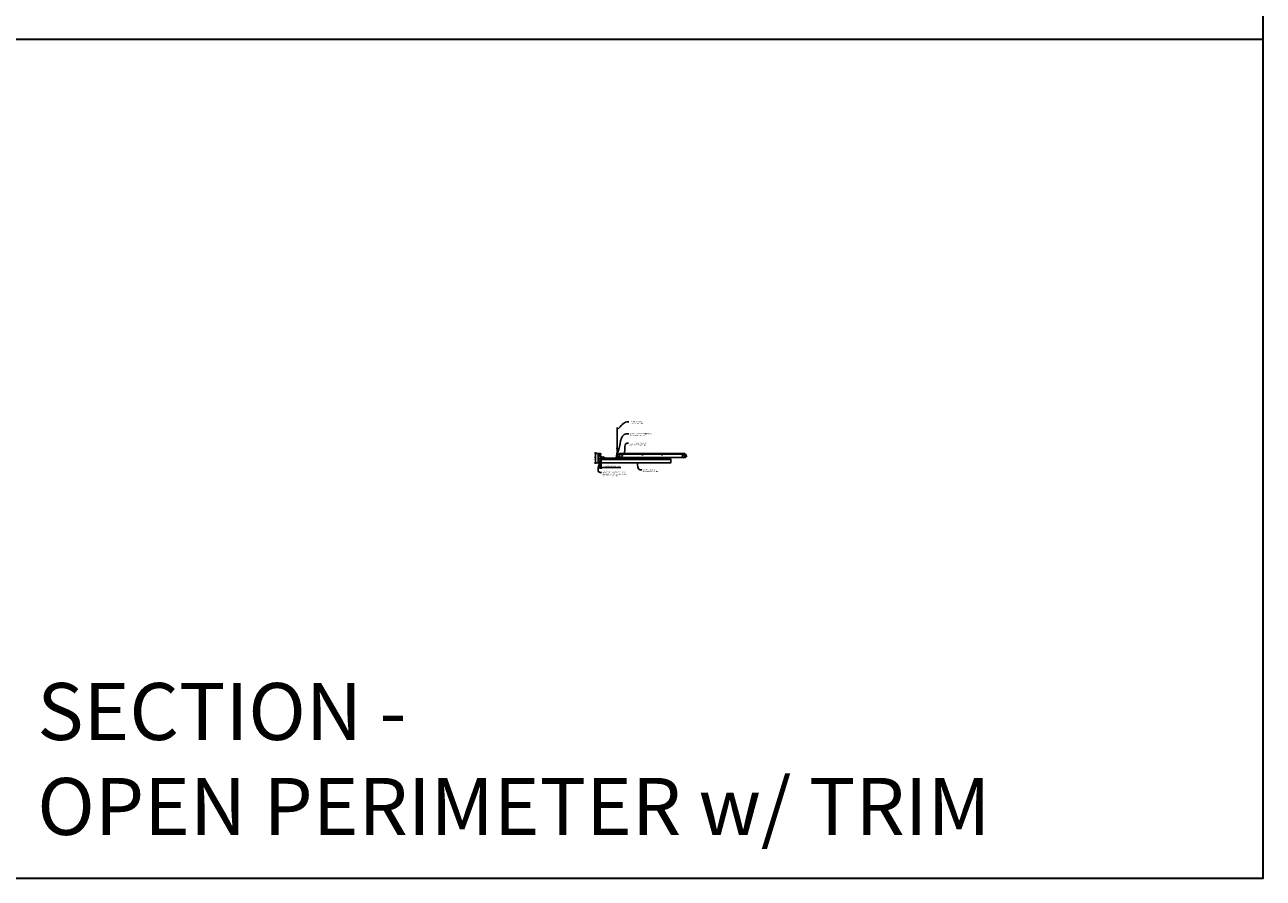
# Model space of a CAD drawing. Units: inches. Extents: x 0 to 3506, y 0 to 1152.
# Drawn here: x 3080 to 3506, y 0 to 294 of the extents above; entities that cross this region are included whole.
import ezdxf
from ezdxf import colors
from ezdxf.entities.mleader import LeaderData, LeaderLine
from ezdxf.enums import TextEntityAlignment as Align
from ezdxf.math import Vec2, Vec3

# ---------------------------------------------------------------- set-up
doc = ezdxf.new("R2010")
doc.units = ezdxf.units.IN
doc.header["$MEASUREMENT"] = 0
doc.header["$PDMODE"] = 3
doc.header["$PDSIZE"] = 0.15625
doc.layers.get('0').update_dxf_attribs({"lineweight": 25})
for name, color, linetype, lineweight in [('Z-ANNO-DIMS', 1, 'Continuous', 25), ('Z-ANNO-NOTE', 7, 'Continuous', 35), ('Z-CLNG-SCRIM', 2, 'Continuous', 50), ('Z-CLNG-SUSP', 3, 'Continuous', 18), ('Z-CLNG-TEES', 3, 'Continuous', 18), ('Z-CLNG-WOOD', 5, 'Continuous', 25), ('Z-CLNG-WOOD-PATT', 2, 'Continuous', 15)]:
    doc.layers.add(name, color=color, linetype=linetype, lineweight=lineweight)
doc.layers.add('Z-ANNO-NPLT', color=252, linetype='Continuous', lineweight=35, plot=False)
doc.layers.add('Z-ANNO-RDME', color=252, linetype='Continuous', lineweight=35, plot=False)
doc.styles.add('1-4', font='arial.ttf', dxfattribs={"height": 0.375})
doc.styles.get("Standard").update_dxf_attribs({"font": 'arial.ttf', "height": 0.09375})
doc.dimstyles.new('1-4', dxfattribs={"dimscale": 4, "dimtxt": 0.09375, "dimasz": 0.125, "dimexe": 0.09375, "dimexo": 0.0625, "dimgap": 0.0625, "dimtad": 1, "dimtoh": 1, "dimdec": 5, "dimzin": 3, "dimdsep": 46, "dimlunit": 5, "dimtxsty": '1-4', "dimblk": 'ARCHTICK', "dimcen": 0, "dimdle": 0.09375, "dimclrd": 256, "dimclre": 256, "dimclrt": 256, "dimadec": 1, "dimazin": 0, "dimtfac": 1, "dimtdec": 5, "dimtofl": 0, "dimtmove": 0, "dimatfit": 3, "dimfxl": 0, "dimfrac": 2, "dimtolj": 1, "dimtzin": 0, "dimlwd": -1, "dimlwe": -1, "dimarcsym": 0})

# ---------------------------------------------------------------- blocks, each defined once
blk = doc.blocks.new('_ARCHTICK')
at = {"color": 0, "linetype": 'ByBlock', "const_width": 0.15}
blk.add_lwpolyline([(-0.5, -0.5), (0.5, 0.5)], dxfattribs=at)
blk = doc.blocks.new('*D27')
at = {"layer": 'Defpoints', "color": 0}
for p in [(3277.75, 143.03), (3278, 143.03), (3278, 141.37)]:
    blk.add_point(p, dxfattribs=at)
at = {"layer": 'Z-ANNO-DIMS'}
for p, q in [((3277.75, 141.37), (3277.25, 141.37)), ((3277.75, 142.78), (3277.75, 140.99)), ((3278, 142.78), (3278, 140.99)), ((3278, 141.37), (3284.79, 141.37))]:
    blk.add_line(p, q, dxfattribs=at)
at = {"layer": 'Z-ANNO-DIMS', "xscale": 0.5, "yscale": 0.5, "zscale": 0.5}
blk.add_blockref('_ARCHTICK', (3277.75, 141.37), dxfattribs=at)
at = {"layer": 'Z-ANNO-DIMS', "xscale": 0.5, "yscale": 0.5, "zscale": 0.5, "rotation": 180}
blk.add_blockref('_ARCHTICK', (3278, 141.37), dxfattribs=at)
at = {"layer": 'Z-ANNO-DIMS', "insert": (3281.89, 141.81), "char_height": 0.375, "attachment_point": 5, "style": '1-4'}
blk.add_mtext('\\A1;1/4" EXPANSION GAP', dxfattribs=at)
blk = doc.blocks.new('*D54')
at = {"layer": 'Defpoints', "color": 0}
for p in [(3277.12, 146.28), (3276.13, 143.03), (3277.12, 143.03)]:
    blk.add_point(p, dxfattribs=at)
at = {"layer": 'Z-ANNO-DIMS'}
for p, q in [((3276.88, 146.28), (3275.76, 146.28)), ((3276.13, 146.65), (3276.13, 142.65)), ((3276.88, 143.03), (3275.76, 143.03))]:
    blk.add_line(p, q, dxfattribs=at)
at = {"layer": 'Z-ANNO-DIMS', "xscale": 0.5, "yscale": 0.5, "zscale": 0.5}
for p, rotation in [((3276.13, 146.28), 90), ((3276.13, 143.03), 270)]:
    blk.add_blockref('_ARCHTICK', p, dxfattribs=dict(at, rotation=rotation))
at = {"layer": 'Z-ANNO-DIMS', "insert": (3275.69, 144.65), "char_height": 0.375, "attachment_point": 5, "rotation": 90, "style": '1-4'}
blk.add_mtext('\\A1;3 1/4"', dxfattribs=at)

msp = doc.modelspace()

# ---------------------------------------------------------------- hatches: boundary and pattern name
at = {"layer": 'Z-CLNG-WOOD-PATT'}
h = msp.add_hatch(dxfattribs=at)
h.set_pattern_fill('STIP2', color=256, style=0)
h.set_pattern_definition([(0, (2977.9981, 137.6355), (0, 1), [0, -1]), (0, (2978.1181, 137.4755), (0, 1), [0, -1]), (0, (2978.0681, 137.2355), (0, 1), [0, -1]), (0, (2978.4181, 137.0055), (0, 1), [0, -1]), (0, (2978.3881, 137.3655), (0, 1), [0, -1]), (0, (2978.6581, 137.6055), (0, 1), [0, -1]), (0, (2978.3081, 137.6755), (0, 1), [0, -1]), (0, (2978.7281, 137.2655), (0, 1), [0, -1]), (0, (2978.6781, 136.9455), (0, 1), [0, -1]), (0, (2977.9381, 136.7955), (0, 1), [0, -1]), (0, (2978.1181, 136.9955), (0, 1), [0, -1]), (0, (2978.2581, 136.8055), (0, 1), [0, -1]), (0, (2978.8681, 137.4455), (0, 1), [0, -1]), (0, (2978.5481, 137.1955), (0, 1), [0, -1]), (0, (2978.4681, 137.5255), (0, 1), [0, -1]), (0, (2978.6381, 137.4355), (0, 1), [0, -1]), (0, (2978.2781, 137.1655), (0, 1), [0, -1]), (0, (2978.5581, 137.7055), (0, 1), [0, -1]), (0, (2978.8681, 137.1155), (0, 1), [0, -1]), (0, (2978.8381, 136.8155), (0, 1), [0, -1]), (75.9638, (2978.0881, 137.33553), (-0.99999806, -3.00000055), [0.041231, -4.081875]), (329.0362, (2978.2581, 137.54553), (-2.99999802, 2.00000248), [0.05831, -5.772642]), (338.1986, (2978.5481, 137.31553), (3.00000027, -0.99999991), [0.053852, -5.331313]), (149.0362, (2978.5581, 136.83553), (2.99999802, -2.00000248), [0.05831, -5.772642]), (53.1301, (2978.2481, 136.96553), (2.00000012, 2.99999992), [0.05, -4.95]), (315, (2978.7781, 137.6855), (1.0000003, -2e-16), [0.056569, -1.357645]), (101.3099, (2978.7081, 137.06553), (-0.99999763, 4.00000075), [0.05099, -5.048029]), (323.1301, (2977.9681, 137.10553), (2.99999992, -2.00000012), [0.05, -4.95]), (315, (2978.0881, 137.7355), (1.0000003, -2e-16), [0.042426, -1.371787])])
h.paths.add_polyline_path([(3277.71875, 146.277781), (3277.03125, 146.277781), (3277.03125, 143.059031), (3277.71875, 143.059031)])

# ---------------------------------------------------------------- linework, layer by layer
at = {"layer": 'Z-ANNO-NPLT'}
msp.add_line((3506, 288.805562), (1778, 288.805562), dxfattribs=at)
msp.add_lwpolyline([(1778, 0), (3506, 0), (3506, 1152), (1778, 1152)], close=True, dxfattribs=at)
at = {"layer": 'Z-CLNG-SCRIM'}
msp.add_line((3278, 144.402781), (3302, 144.402781), dxfattribs=at)
at = {"layer": 'Z-CLNG-SUSP'}
for p, q in [((3277.23943, 146.103817), (3277.1875, 146.051887)), ((3277.23943, 146.026239), (3277.1875, 146.051887)), ((3277.23943, 145.999958), (3277.1875, 146.051887)), ((3277.23943, 145.378816), (3277.1875, 145.326886)), ((3277.23943, 145.301237), (3277.1875, 145.326886)), ((3277.23943, 145.274956), (3277.1875, 145.326886)), ((3277.23943, 146.103817), (3277.23943, 146.026239)), ((3277.8125, 146.103817), (3277.23943, 146.103817)), ((3277.8125, 145.999958), (3277.23943, 145.999958)), ((3277.23943, 145.378816), (3277.23943, 145.301237)), ((3277.8125, 145.378816), (3277.23943, 145.378816)), ((3277.8125, 145.274956), (3277.23943, 145.274956)), ((3277.328125, 145.969887), (3277.296875, 146.133887)), ((3277.328125, 145.244886), (3277.296875, 145.408886)), ((3277.390625, 145.969887), (3277.359375, 146.133887)), ((3277.390625, 145.244886), (3277.359375, 145.408886)), ((3277.453125, 145.969887), (3277.421875, 146.133887)), ((3277.453125, 145.244886), (3277.421875, 145.408886)), ((3277.515625, 145.969887), (3277.484375, 146.133887)), ((3277.515625, 145.244886), (3277.484375, 145.408886)), ((3277.578125, 145.969887), (3277.546875, 146.133887)), ((3277.578125, 145.244886), (3277.546875, 145.408886)), ((3277.640625, 145.969887), (3277.609375, 146.133887)), ((3277.640625, 145.244886), (3277.609375, 145.408886)), ((3277.703125, 145.969887), (3277.671875, 146.133887)), ((3277.703125, 145.244886), (3277.671875, 145.408886)), ((3277.765625, 145.969887), (3277.734375, 146.133887)), ((3277.765625, 145.244886), (3277.734375, 145.408886)), ((3277.8457, 146.225887), (3277.8125, 146.225887)), ((3277.8125, 146.225887), (3277.8125, 145.877887)), ((3277.8457, 145.877887), (3277.8125, 145.877887)), ((3277.8457, 145.500886), (3277.8125, 145.500886)), ((3277.8125, 145.500886), (3277.8125, 145.152886)), ((3277.8457, 145.152886), (3277.8125, 145.152886)), ((3277.8457, 146.225887), (3277.8457, 145.877887)), ((3277.8457, 146.196225), (3277.934574, 146.196225)), ((3277.8457, 146.124056), (3277.934574, 146.124056)), ((3277.8457, 145.979719), (3277.934574, 145.979719)), ((3277.934574, 145.90755), (3277.8457, 145.90755)), ((3277.8457, 145.500886), (3277.8457, 145.152886)), ((3277.8457, 145.471224), (3277.934574, 145.471224)), ((3277.8457, 145.399055), (3277.934574, 145.399055)), ((3277.8457, 145.254717), (3277.934574, 145.254717)), ((3277.934574, 145.182548), (3277.8457, 145.182548)), ((3277.9535, 145.94035), (3277.9535, 146.163425)), ((3277.9535, 145.215348), (3277.9535, 145.438424)), ((3278.070103, 144.998481), (3278.418103, 144.998481)), ((3278.070103, 144.998481), (3278.070103, 144.965281)), ((3278.099766, 144.998481), (3278.099766, 145.087355)), ((3278.355641, 145.106281), (3278.132566, 145.106281)), ((3278.171935, 144.998481), (3278.171935, 145.087355)), ((3278.316272, 144.998481), (3278.316272, 145.087355)), ((3278.388441, 145.087355), (3278.388441, 144.998481)), ((3278.418103, 144.998481), (3278.418103, 144.965281)), ((3278.552394, 144.998481), (3278.900394, 144.998481)), ((3278.552394, 144.998481), (3278.552394, 144.965281)), ((3278.582056, 144.998481), (3278.582056, 145.087355)), ((3278.837931, 145.106281), (3278.614856, 145.106281)), ((3278.654225, 144.998481), (3278.654225, 145.087355)), ((3278.798562, 144.998481), (3278.798562, 145.087355)), ((3278.870731, 145.087355), (3278.870731, 144.998481)), ((3278.900394, 144.998481), (3278.900394, 144.965281)), ((3278.070103, 144.965281), (3278.418103, 144.965281)), ((3278.326103, 144.918406), (3278.162103, 144.887156)), ((3278.326103, 144.855906), (3278.162103, 144.824656)), ((3278.326103, 144.793406), (3278.162103, 144.762156)), ((3278.326103, 144.730906), (3278.162103, 144.699656)), ((3278.326103, 144.668406), (3278.162103, 144.637156)), ((3278.326103, 144.605906), (3278.162103, 144.574656)), ((3278.326103, 144.543406), (3278.162103, 144.512156)), ((3278.326103, 144.480906), (3278.162103, 144.449656)), ((3278.192174, 144.965281), (3278.192174, 144.392211)), ((3278.192174, 144.392211), (3278.244103, 144.340281)), ((3278.192174, 144.392211), (3278.269752, 144.392211)), ((3278.269752, 144.392211), (3278.244103, 144.340281)), ((3278.296033, 144.392211), (3278.244103, 144.340281)), ((3278.296033, 144.965281), (3278.296033, 144.392211)), ((3278.552394, 144.965281), (3278.900394, 144.965281)), ((3278.808394, 144.918406), (3278.644394, 144.887156)), ((3278.808394, 144.855906), (3278.644394, 144.824656)), ((3278.808394, 144.793406), (3278.644394, 144.762156)), ((3278.808394, 144.730906), (3278.644394, 144.699656)), ((3278.808394, 144.668406), (3278.644394, 144.637156)), ((3278.808394, 144.605906), (3278.644394, 144.574656)), ((3278.808394, 144.543406), (3278.644394, 144.512156)), ((3278.808394, 144.480906), (3278.644394, 144.449656)), ((3278.674464, 144.965281), (3278.674464, 144.392211)), ((3278.674464, 144.392211), (3278.726394, 144.340281)), ((3278.674464, 144.392211), (3278.752042, 144.392211)), ((3278.752042, 144.392211), (3278.726394, 144.340281)), ((3278.778323, 144.392211), (3278.726394, 144.340281)), ((3278.778323, 144.965281), (3278.778323, 144.392211))]:
    msp.add_line(p, q, dxfattribs=at)
at = {"layer": 'Z-CLNG-SUSP', "flags": 128}
for points in [[(3277.34375, 145.999958), (3277.342931, 145.999976), (3277.342003, 146.00003), (3277.340969, 146.00012), (3277.339828, 146.000246), (3277.338581, 146.000408), (3277.337229, 146.000606), (3277.335773, 146.000839), (3277.334214, 146.001108), (3277.332553, 146.001412), (3277.330791, 146.001751), (3277.32893, 146.002125), (3277.326971, 146.002533), (3277.324915, 146.002976), (3277.322763, 146.003453), (3277.320518, 146.003963), (3277.31818, 146.004507), (3277.315751, 146.005083), (3277.313233, 146.005692), (3277.310628, 146.006334), (3277.307937, 146.007006), (3277.305163, 146.00771), (3277.302307, 146.008445), (3277.299371, 146.00921), (3277.296358, 146.010004), (3277.293268, 146.010828), (3277.290106, 146.01168), (3277.286872, 146.01256), (3277.283569, 146.013467), (3277.2802, 146.014401), (3277.276766, 146.015361), (3277.27327, 146.016347), (3277.269714, 146.017357), (3277.266102, 146.018391), (3277.262434, 146.019448), (3277.258715, 146.020528), (3277.254946, 146.02163), (3277.251131, 146.022752), (3277.247271, 146.023895), (3277.24337, 146.025058), (3277.23943, 146.026239)], [(3277.34375, 145.274956), (3277.342931, 145.274974), (3277.342003, 145.275028), (3277.340969, 145.275119), (3277.339828, 145.275245), (3277.338581, 145.275407), (3277.337229, 145.275604), (3277.335773, 145.275838), (3277.334214, 145.276106), (3277.332553, 145.27641), (3277.330791, 145.276749), (3277.32893, 145.277123), (3277.326971, 145.277532), (3277.324915, 145.277975), (3277.322763, 145.278451), (3277.320518, 145.278962), (3277.31818, 145.279505), (3277.315751, 145.280082), (3277.313233, 145.280691), (3277.310628, 145.281332), (3277.307937, 145.282005), (3277.305163, 145.282709), (3277.302307, 145.283444), (3277.299371, 145.284208), (3277.296358, 145.285003), (3277.293268, 145.285826), (3277.290106, 145.286679), (3277.286872, 145.287559), (3277.283569, 145.288466), (3277.2802, 145.2894), (3277.276766, 145.29036), (3277.27327, 145.291345), (3277.269714, 145.292355), (3277.266102, 145.293389), (3277.262434, 145.294447), (3277.258715, 145.295527), (3277.254946, 145.296628), (3277.251131, 145.297751), (3277.247271, 145.298894), (3277.24337, 145.300056), (3277.23943, 145.301237)], [(3278.296033, 144.496531), (3278.296015, 144.495712), (3278.295961, 144.494784), (3278.295871, 144.49375), (3278.295745, 144.492609), (3278.295583, 144.491361), (3278.295385, 144.49001), (3278.295152, 144.488554), (3278.294883, 144.486995), (3278.294579, 144.485334), (3278.29424, 144.483572), (3278.293866, 144.481711), (3278.293458, 144.479752), (3278.293015, 144.477696), (3278.292538, 144.475544), (3278.292028, 144.473298), (3278.291484, 144.47096), (3278.290908, 144.468532), (3278.290298, 144.466014), (3278.289657, 144.463409), (3278.288985, 144.460718), (3278.288281, 144.457944), (3278.287546, 144.455088), (3278.286781, 144.452152), (3278.285987, 144.449138), (3278.285163, 144.446049), (3278.284311, 144.442887), (3278.283431, 144.439653), (3278.282524, 144.43635), (3278.28159, 144.432981), (3278.28063, 144.429547), (3278.279644, 144.426051), (3278.278634, 144.422495), (3278.2776, 144.418883), (3278.276543, 144.415215), (3278.275463, 144.411496), (3278.274361, 144.407727), (3278.273238, 144.403912), (3278.272096, 144.400052), (3278.270933, 144.396151), (3278.269752, 144.392211)], [(3278.778323, 144.496531), (3278.778305, 144.495712), (3278.778251, 144.494784), (3278.778161, 144.49375), (3278.778035, 144.492609), (3278.777873, 144.491361), (3278.777675, 144.49001), (3278.777442, 144.488554), (3278.777173, 144.486995), (3278.776869, 144.485334), (3278.77653, 144.483572), (3278.776156, 144.481711), (3278.775748, 144.479752), (3278.775305, 144.477696), (3278.774828, 144.475544), (3278.774318, 144.473298), (3278.773774, 144.47096), (3278.773198, 144.468532), (3278.772589, 144.466014), (3278.771947, 144.463409), (3278.771275, 144.460718), (3278.770571, 144.457944), (3278.769836, 144.455088), (3278.769071, 144.452152), (3278.768277, 144.449138), (3278.767453, 144.446049), (3278.766601, 144.442887), (3278.765721, 144.439653), (3278.764814, 144.43635), (3278.76388, 144.432981), (3278.76292, 144.429547), (3278.761934, 144.426051), (3278.760924, 144.422495), (3278.75989, 144.418883), (3278.758833, 144.415215), (3278.757753, 144.411496), (3278.756651, 144.407727), (3278.755529, 144.403912), (3278.754386, 144.400052), (3278.753223, 144.396151), (3278.752042, 144.392211)]]:
    msp.add_lwpolyline(points, dxfattribs=at)
at = {"layer": 'Z-CLNG-SUSP', "extrusion": (0, 0, -1), "flags": 128}
for points in [[(-3277.934574, 146.196225), (-3277.948427, 146.179048), (-3277.951027, 146.160141), (-3277.948427, 146.141233), (-3277.934574, 146.124056)], [(-3277.934574, 146.124056), (-3277.948427, 146.089702), (-3277.951027, 146.051887), (-3277.948427, 146.014073), (-3277.934574, 145.979719)], [(-3277.934574, 145.979719), (-3277.948427, 145.962542), (-3277.951027, 145.943634), (-3277.948427, 145.924727), (-3277.934574, 145.90755)], [(-3277.934574, 145.471224), (-3277.948427, 145.454047), (-3277.951027, 145.435139), (-3277.948427, 145.416232), (-3277.934574, 145.399055)], [(-3277.934574, 145.399055), (-3277.948427, 145.364701), (-3277.951027, 145.326886), (-3277.948427, 145.289071), (-3277.934574, 145.254717)], [(-3277.934574, 145.254717), (-3277.948427, 145.23754), (-3277.951027, 145.218633), (-3277.948427, 145.199726), (-3277.934574, 145.182548)], [(-3278.099766, 145.087355), (-3278.116943, 145.101208), (-3278.13585, 145.103808), (-3278.154758, 145.101208), (-3278.171935, 145.087355)], [(-3278.171935, 145.087355), (-3278.206289, 145.101208), (-3278.244103, 145.103808), (-3278.281918, 145.101208), (-3278.316272, 145.087355)], [(-3278.316272, 145.087355), (-3278.333449, 145.101208), (-3278.352357, 145.103808), (-3278.371264, 145.101208), (-3278.388441, 145.087355)], [(-3278.582056, 145.087355), (-3278.599233, 145.101208), (-3278.61814, 145.103808), (-3278.637048, 145.101208), (-3278.654225, 145.087355)], [(-3278.654225, 145.087355), (-3278.688579, 145.101208), (-3278.726394, 145.103808), (-3278.764208, 145.101208), (-3278.798562, 145.087355)], [(-3278.798562, 145.087355), (-3278.815739, 145.101208), (-3278.834647, 145.103808), (-3278.853554, 145.101208), (-3278.870731, 145.087355)]]:
    msp.add_lwpolyline(points, dxfattribs=at)
at = {"layer": 'Z-CLNG-SUSP'}
for centre, start, end in [((3277.915614, 146.163425), 0, 59.96989201), ((3277.915614, 145.94035), 300.03010799, 0), ((3277.915614, 145.438424), 0, 59.96989201), ((3277.915614, 145.215348), 300.03010799, 0), ((3278.132566, 145.068395), 90, 149.96989201), ((3278.355641, 145.068395), 30.03010799, 90), ((3278.614856, 145.068395), 90, 149.96989201), ((3278.837931, 145.068395), 30.03010799, 90)]:
    msp.add_arc(centre, 0.037886, start, end, dxfattribs=at)
at = {"layer": 'Z-CLNG-TEES'}
for p, q in [((3283.375, 145.652781), (3283.5, 145.777781)), ((3283.375, 145.277781), (3283.375, 145.652781)), ((3283.375, 145.277781), (3283.5, 145.152781)), ((3283.5727, 148.057658), (3283.494088, 148.103421)), ((3283.518649, 145.777781), (3283.5, 145.777781)), ((3283.5, 145.152781), (3283.609375, 145.152781)), ((3283.5727, 148.177109), (3283.548765, 148.19256)), ((3283.609375, 145.722033), (3283.609375, 145.835618)), ((3283.640625, 145.152781), (3284.4375, 145.152781)), ((3284.4375, 145.777781), (3283.731351, 145.777781)), ((3284, 144.965281), (3284, 145.152781)), ((3284, 145.027781), (3284.129875, 145.027781)), ((3284.0625, 145.902781), (3284.5, 146.402781)), ((3284.0625, 145.777781), (3284.0625, 145.902781)), ((3284.129875, 145.027781), (3284.192375, 144.965281)), ((3284.144531, 145.996531), (3307.105469, 145.996531)), ((3284.5, 146.402781), (3306.75, 146.402781)), ((3284.5, 145.215281), (3284.5, 145.715281)), ((3307.1875, 145.902781), (3306.75, 146.402781)), ((3306.75, 145.215281), (3306.75, 145.715281)), ((3306.8125, 145.777781), (3307.518649, 145.777781)), ((3307.609375, 145.152781), (3306.8125, 145.152781)), ((3307.120125, 145.027781), (3307.057625, 144.965281)), ((3307.25, 145.027781), (3307.120125, 145.027781)), ((3307.1875, 145.777781), (3307.1875, 145.902781)), ((3307.25, 145.777781), (3307.1875, 145.777781)), ((3307.25, 144.965281), (3307.25, 145.152781)), ((3307.518649, 145.777781), (3307.5, 145.777781)), ((3284, 144.965281), (3284.103987, 144.965281)), ((3284.103987, 144.965281), (3284.166487, 144.902781)), ((3284.166487, 144.902781), (3307.083513, 144.902781)), ((3284.192375, 144.965281), (3307.057625, 144.965281)), ((3307.146013, 144.965281), (3307.083513, 144.902781)), ((3307.25, 144.965281), (3307.146013, 144.965281))]:
    msp.add_line(p, q, dxfattribs=at)
for points in [[(3283.490947, 147.938472), (3283.6773, 148.054325), (3283.6773, 155.226006)], [(3283.5727, 147.989297), (3283.5727, 155.226006)], [(3283.490947, 147.678472), (3283.6773, 147.794325), (3283.6773, 147.931159)], [(3283.490947, 147.418472), (3283.6773, 147.534325), (3283.6773, 147.671159)], [(3283.490947, 147.158472), (3283.6773, 147.274325), (3283.6773, 147.411159)]]:
    msp.add_lwpolyline(points, dxfattribs=at)
msp.add_lwpolyline([(3277.8125, 146.277781), (3277.8125, 144.965281), (3278.96875, 144.965281), (3278.96875, 144.902781), (3277.75, 144.902781), (3277.75, 146.277781)], close=True, dxfattribs=at)
for points in [[(3284.046875, 144.961094), (3284, 144.934031), (3283.671875, 144.934031, -0.4142135624), (3283.640625, 144.965281), (3283.640625, 145.965281, -0.4142135624), (3283.671875, 145.996531), (3283.71875, 145.996531, 0.4142135624), (3283.75, 146.027781), (3283.75, 146.371531, 0.4142135624), (3283.71875, 146.402781), (3283.53125, 146.402781, 0.4142135624), (3283.5, 146.371531), (3283.5, 146.027781, 0.4142135624), (3283.53125, 145.996531), (3283.578125, 145.996531, -0.4142135624), (3283.609375, 145.965281), (3283.609375, 144.965281, -0.4142135624), (3283.578125, 144.934031), (3283.25, 144.934031), (3283.203125, 144.961094, 1.3032253728), (3283.1875, 144.902781), (3284.0625, 144.902781, 1.3032253728)], [(3283.578125, 146.0132), (3283.53125, 146.0132, -0.4142135624), (3283.515625, 146.028825), (3283.515625, 146.372575, -0.4142135624), (3283.53125, 146.3882), (3283.71875, 146.3882, -0.4142135624), (3283.734375, 146.372575), (3283.734375, 146.028825, -0.4142135624), (3283.71875, 146.0132), (3283.671875, 146.0132, 0.4142135624), (3283.625, 145.966325, 0.4142135624)]]:
    msp.add_lwpolyline(points, format="xyb", close=True, dxfattribs=at)
for points in [[(3283.6773, 147.151159), (3283.6773, 147.080533, 0.0349095215), (3283.682163, 147.010969), (3283.5727, 146.892331, 0.4212215827), (3283.542375, 145.752255, 0.1503225811), (3283.609375, 145.722033)], [(3283.677319, 147.076207), (3283.755912, 147.030456, -0.4796122098), (3283.768038, 146.949791), (3283.5727, 146.738081, 0.3684974774), (3283.60188, 145.841656, 0.0774598364), (3283.609375, 145.835618)], [(3283.5727, 147.804292), (3283.494088, 147.850055, -0.5792866085), (3283.494676, 147.940791)], [(3283.5727, 147.544292), (3283.494088, 147.590055, -0.5792866085), (3283.494676, 147.680791)], [(3283.5727, 147.284292), (3283.494088, 147.330055, -0.5792866085), (3283.494676, 147.420791)], [(3283.494676, 147.160791, 0.5792866085), (3283.494088, 147.070055), (3283.5727, 147.024292)], [(3283.6773, 148.116218), (3283.755912, 148.070456, -0.5653491315), (3283.757213, 147.98084), (3283.5727, 147.866131), (3283.5727, 147.729297)], [(3283.5727, 147.469297), (3283.5727, 147.606131), (3283.757213, 147.72084, 0.5653491315), (3283.755912, 147.810456), (3283.6773, 147.856218)], [(3283.6773, 147.596218), (3283.755912, 147.550456, -0.5653491315), (3283.757213, 147.46084), (3283.5727, 147.346131), (3283.5727, 147.209297)], [(3283.6773, 147.336218), (3283.755912, 147.290456, -0.5653491315), (3283.757213, 147.20084), (3283.5727, 147.086131), (3283.5727, 147.045144, 0.0675280876), (3283.590775, 146.911921)], [(3283.640625, 145.835618, 0.0774598364), (3283.64812, 145.841656, 0.3664409479), (3283.679862, 146.735825, -0.0414137308), (3283.634256, 146.804796)], [(3283.640625, 145.722033, 0.1503225811), (3283.707625, 145.752255, 0.3676622554), (3283.775819, 146.782517, -0.0628565391), (3283.714363, 146.891617)]]:
    msp.add_lwpolyline(points, format="xyb", dxfattribs=at)
for centre, radius in [((3283.5204, 148.14862), 0.0523), ((3284.375, 145.621531), 0.078125), ((3284.375, 145.309031), 0.078125), ((3285.25, 145.480906), 0.15625), ((3292.25, 145.777781), 0.125), ((3299, 145.777781), 0.125), ((3306, 145.480906), 0.15625), ((3306.875, 145.621531), 0.078125), ((3306.875, 145.309031), 0.078125)]:
    msp.add_circle(centre, radius, dxfattribs=at)
for centre, start, end in [((3284.4375, 145.715281), 360, 90), ((3284.4375, 145.215281), 270, 0), ((3306.8125, 145.715281), 90, 180), ((3306.8125, 145.215281), 180, 270)]:
    msp.add_arc(centre, 0.0625, start, end, dxfattribs=at)
at = {"layer": 'Z-CLNG-WOOD'}
for p, q in [((3277.03125, 146.277781), (3277.03125, 143.059031)), ((3277.71875, 143.059031), (3277.71875, 146.277781)), ((3277, 143.059031), (3277.75, 143.059031))]:
    msp.add_line(p, q, dxfattribs=at)
for points in [[(3277.75, 143.027781), (3277, 143.027781), (3277, 146.277781), (3277.75, 146.277781)], [(3278, 144.402781), (3279.25, 144.402781), (3279.25, 144.902781), (3278, 144.902781)], [(3278, 144.402781), (3302, 144.402781), (3302, 143.027781), (3278, 143.027781)], [(3283, 144.402781), (3284.25, 144.402781), (3284.25, 144.902781), (3283, 144.902781)], [(3295, 144.402781), (3296.25, 144.402781), (3296.25, 144.902781), (3295, 144.902781)]]:
    msp.add_lwpolyline(points, close=True, dxfattribs=at)

# ---------------------------------------------------------------- texts
at = {"layer": 'Z-ANNO-NPLT'}
msp.add_text('3/4" THICK MEMBERS', height=132, rotation=32.82587975, dxfattribs=at).set_placement((1799.121241, 119.316336), align=Align.TOP_LEFT)
at = {"layer": 'Z-ANNO-RDME', "insert": (3083.875309, 8.776948), "char_height": 19.61711113, "width": 412.22692483, "attachment_point": 7}
msp.add_mtext('SECTION -\\POPEN PERIMETER w/ TRIM', dxfattribs=at)

# ---------------------------------------------------------------- dimensions: what is measured, and where the dimension line sits
at = {"layer": 'Z-ANNO-DIMS'}
dim = msp.add_linear_dim(base=(3276.1344, 143.027781), p1=(3277.125, 146.277781), p2=(3277.125, 143.027781), angle=90, dimstyle='1-4', override={"dimlunit": 4, "dimpost": ''}, dxfattribs=at)
dim.commit()
dim.dimension.update_dxf_attribs({"geometry": '*D54', "text_midpoint": (3275.690377, 144.652781)})
dim = msp.add_linear_dim(base=(3278, 141.367746), p1=(3277.75, 143.027781), p2=(3278, 143.027781), text='<> EXPANSION GAP', dimstyle='1-4', override={"dimlunit": 4, "dimpost": ''}, dxfattribs=at)
dim.commit()
dim.dimension.update_dxf_attribs({"geometry": '*D27', "text_midpoint": (3281.894313, 141.811769)})

# ---------------------------------------------------------------- leaders
at = {"layer": 'Z-ANNO-NOTE'}
ml = msp.add_multileader_mtext('Standard', dxfattribs=at)
ml.set_content('HANGER WIRE (BY \\PSUBCONTRACTOR)', color=256, style='1-4')
ml.set_leader_properties()
ml.build(insert=Vec2(0, 0))
ml.multileader.update_dxf_attribs({"leader_type": 2, "text_right_attachment_type": 3, "dogleg_length": 0.36, "arrow_head_size": 0.375, "scale": 4})
ctx = ml.context
ctx.base_point, ctx.scale, ctx.char_height, ctx.arrow_head_size, ctx.landing_gap_size, ctx.plane_origin = Vec3(3287.562147, 157.137285), 4, 0.375, 0.375, 0.36, Vec3(3286.207241, 156.650616)
ctx.right_attachment = 3
notes = []
notes.append((ctx, [(0, (1, 1, 0), (3286.122147, 157.137285), (1, 0), 1.44, [(0, [(3283.622695, 154.535465), (3286.907497, 157.137285)], 0, [])])]))
ctx.mtext.insert, ctx.mtext.flow_direction = Vec3(3287.922147, 157.37991), 5
ml = msp.add_multileader_mtext('Standard', dxfattribs=at)
ml.set_content('15/16" HD T-BAR MAINRUNNER\\P(BY SUBCONTRACTOR)', color=256, style='1-4')
ml.set_leader_properties()
ml.build(insert=Vec2(0, 0))
ml.multileader.update_dxf_attribs({"leader_type": 2, "text_right_attachment_type": 3, "dogleg_length": 0.36, "arrow_head_size": 0.375, "scale": 4})
ctx = ml.context
ctx.base_point, ctx.scale, ctx.char_height, ctx.arrow_head_size, ctx.landing_gap_size, ctx.plane_origin = Vec3(3287.544913, 153.029712), 4, 0.375, 0.375, 0.36, Vec3(3286.190006, 152.543042)
ctx.right_attachment = 3
notes.append((ctx, [(0, (1, 1, 0), (3286.104913, 153.029712), (1, 0), 1.44, [(0, [(3283.625, 146.402781), (3286.622422, 153.029712)], 0, [])])]))
ctx.mtext.insert, ctx.mtext.flow_direction = Vec3(3287.904913, 153.272336), 5
ml = msp.add_multileader_mtext('Standard', dxfattribs=at)
ml.set_content('15/16" T-BAR CROSSTEE\\P(BY SUBCONTRACTOR)', color=256, style='1-4')
ml.set_leader_properties()
ml.build(insert=Vec2(0, 0))
ml.multileader.update_dxf_attribs({"leader_type": 2, "text_right_attachment_type": 3, "dogleg_length": 0.36, "arrow_head_size": 0.375, "scale": 4})
ctx = ml.context
ctx.base_point, ctx.scale, ctx.char_height, ctx.arrow_head_size, ctx.landing_gap_size, ctx.plane_origin = Vec3(3287.475811, 149.751045), 4, 0.375, 0.375, 0.36, Vec3(3286.120904, 149.264375)
ctx.right_attachment = 3
notes.append((ctx, [(0, (1, 1, 0), (3286.035811, 149.751045), (1, 0), 1.44, [(0, [(3285.987654, 146.147117), (3286.857475, 149.751045)], 0, [])])]))
ctx.mtext.insert, ctx.mtext.flow_direction = Vec3(3287.835811, 149.99367), 5
ml = msp.add_multileader_mtext('Standard', dxfattribs=at)
ml.set_content('9WOOD MATCHING WOOD TRIM\\P(HARDWARE AND FIELD INSTALLED \\PBY SUBCONTRACTOR)', color=256, style='1-4')
ml.set_leader_properties()
ml.build(insert=Vec2(0, 0))
ml.multileader.update_dxf_attribs({"leader_type": 2, "text_right_attachment_type": 3, "dogleg_length": 0.36, "arrow_head_size": 0.375, "scale": 4})
ctx = ml.context
ctx.base_point, ctx.scale, ctx.char_height, ctx.arrow_head_size, ctx.landing_gap_size, ctx.plane_origin = Vec3(3278.123803, 139.733379), 4, 0.375, 0.375, 0.36, Vec3(3278.121392, 137.48678)
ctx.right_attachment = 3
notes.append((ctx, [(0, (1, 1, 0), (3276.683803, 139.733379), (1, 0), 1.44, [(0, [(3277.489522, 143.95659), (3277.411732, 139.758688)], 0, [])])]))
ctx.mtext.insert, ctx.mtext.flow_direction = Vec3(3278.483803, 139.976004), 5
ml = msp.add_multileader_mtext('Standard', dxfattribs=at)
ml.set_content('9WOOD CROSSPIECE \\PWOOD GRILLE CEILING ', color=256, style='1-4')
ml.set_leader_properties()
ml.build(insert=Vec2(0, 0))
ml.multileader.update_dxf_attribs({"leader_type": 2, "text_right_attachment_type": 3, "dogleg_length": 0.36, "arrow_head_size": 0.375, "scale": 4})
ctx = ml.context
ctx.base_point, ctx.scale, ctx.char_height, ctx.arrow_head_size, ctx.landing_gap_size, ctx.plane_origin = Vec3(3291.996761, 140.647537), 4, 0.375, 0.375, 0.36, Vec3(3290.641854, 140.160868)
ctx.right_attachment = 3
notes.append((ctx, [(0, (1, 1, 0), (3290.556761, 140.647537), (1, 0), 1.44, [(0, [(3290.320853, 143.455859), (3291.33272, 140.643616)], 0, [])])]))
ctx.mtext.insert, ctx.mtext.flow_direction = Vec3(3292.356761, 140.838235), 5
for ctx, leaders in notes:
    for number, flags, end, landing, length, lines in leaders:
        leader = LeaderData()
        leader.index, (leader.has_last_leader_line, leader.has_dogleg_vector, leader.attachment_direction) = number, flags
        leader.last_leader_point, leader.dogleg_vector, leader.dogleg_length = Vec3(end), Vec3(landing), length
        for number, points, colour, breaks in lines:
            line = LeaderLine()
            line.index, line.vertices, line.color, line.breaks = number, Vec3.list(points), colors.encode_raw_color(colour), breaks
            leader.lines.append(line)
        ctx.leaders.append(leader)

doc.saveas('drawing.dxf')
